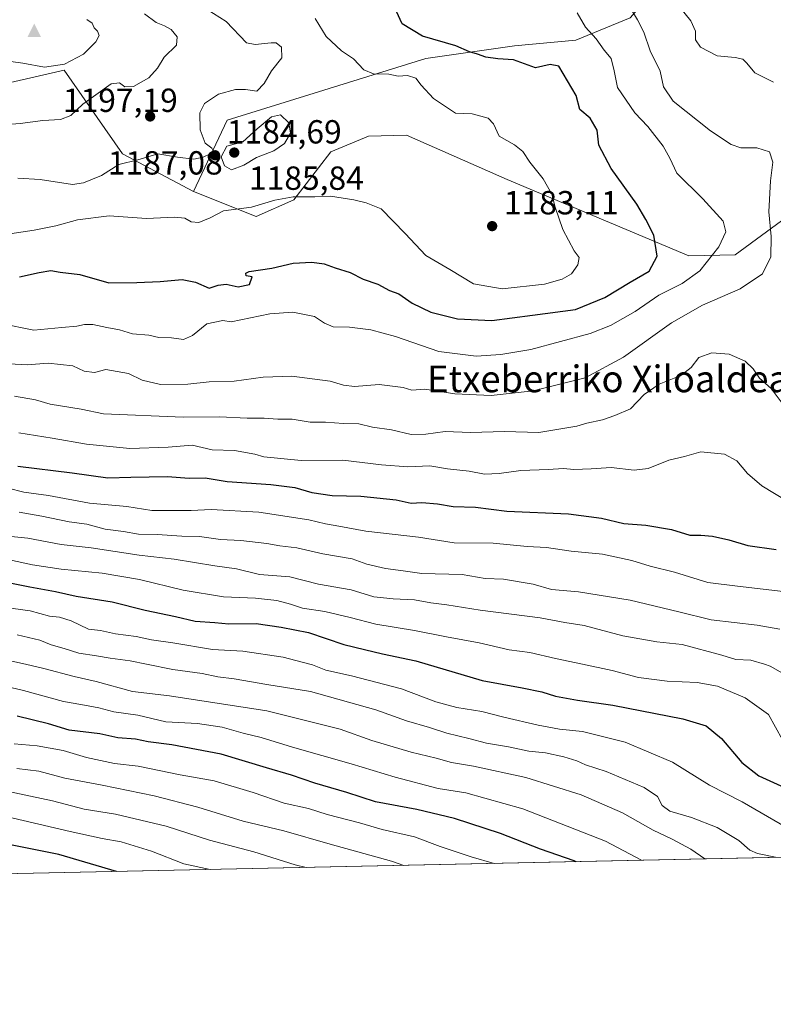
# Model space of a CAD drawing. Units: metres. Extents: x 644436 to 647885, y 4755400 to 4757785.
# Drawn here: x 646327 to 646553, y 4755400 to 4755695 of the extents above; entities that cross this region are included whole.
import ezdxf
from ezdxf.enums import TextEntityAlignment as Align

# ---------------------------------------------------------------- set-up
doc = ezdxf.new("R2010")
doc.units = ezdxf.units.M
doc.header["$MEASUREMENT"] = 0
for name, color, linetype, lineweight in [('Arbolado forestal CxS', 92, 'Continuous', 0), ('Cima', 7, 'Continuous', 0), ('Comarca CxS', 21, 'Continuous', 0), ('Comunidad Autónoma CxS', 142, 'Continuous', 0), ('Cota de cima', 7, 'Continuous', 0), ('Curva de nivel maestra', 30, 'Continuous', 30), ('Curva de nivel normal', 30, 'Continuous', 0), ('Matorral CxS', 135, 'Continuous', 0), ('Municipio CxS', 4, 'Continuous', 0), ('Pastizal CxS', 92, 'Continuous', 0), ('Provincia CxS', 1, 'Continuous', 0), ('Punto de cota en terreno', 7, 'Continuous', 0), ('Rótulo de punto de cota en terreno', 7, 'Continuous', 0), ('Texto cartográfico', 7, 'Continuous', 0)]:
    doc.layers.add(name, color=color, linetype=linetype, lineweight=lineweight)
doc.styles.add('Style-Arial', font='txt')

# ---------------------------------------------------------------- blocks, each defined once
blk = doc.blocks.new('5CIMA')
at = {"layer": 'Pastizal CxS', "color": 51, "linetype": 'Continuous', "lineweight": 0}
blk.add_solid([(-0.2046930268283468, -0.1364620178855643), (-1.818989403545857e-16, 0.2729240357711289), (0.204693026828347, -0.1364620178855646)], dxfattribs=at)
blk = doc.blocks.new('5PATER')
at = {"layer": 'Punto de cota en terreno', "linetype": 'Continuous', "lineweight": 0}
h = blk.add_hatch(color=51, dxfattribs=at)
edge = h.paths.add_edge_path()
edge.add_ellipse((0, 0), major_axis=(-0.1095731443231308, -0.1110710700762829), ratio=0.9994222409660322, start_angle=0, end_angle=360)

msp = doc.modelspace()

# ---------------------------------------------------------------- linework, layer by layer
at = {"layer": 'Arbolado forestal CxS', "color": 92, "linetype": 'Continuous', "lineweight": 0}
for points in [[(646509.8057000004, 4755695.397299999, 1165.525999999998), (646493.4479, 4755688.6647, 1170.299700000003), (646475.0691000001, 4755686.9671, 1171.172600000006), (646448.4836999997, 4755683.173699999, 1175.5815), (646388.8273, 4755664.666300001, 1184.497900000002), (646378.8000999996, 4755643.3487, 1182.287299999996), (646357.4949000003, 4755654.6351, 1186.558699999994), (646339.9496999999, 4755679.7149, 1194.311000000002), (646323.8563000001, 4755675.999299999, 1193.303700000004), (646323.6571000004, 4755675.953299999, 1193.290099999998), (646313.6309000002, 4755663.413899999, 1189.725600000005), (646313.6303000003, 4755638.3343, 1183.008300000001), (646306.1101000002, 4755618.2709, 1175.022500000006), (646275.9568999996, 4755618.8223, 1171.066300000006), (646266.1870999997, 4755629.392300001, 1170.724300000002), (646273.5255000005, 4755655.890900001, 1179.538799999995), (646264.7528999997, 4755668.4307, 1186.155599999998), (646267.4052999998, 4755686.5843, 1190.664399999994), (646254.5787000004, 4755692.002699999, 1190.163400000005), (646246.5768999998, 4755693.6907, 1189.735199999996), (646251.8636999996, 4755734.230900001, 1180.034899999999)], [(646560.0285, 4755638.131100001, 1161.947499999995), (646541.2944999998, 4755624.356899999, 1168.704199999993), (646527.3296999997, 4755624.032099999, 1172.934699999998), (646472.8195000002, 4755646.900900001, 1181.682499999995), (646442.6643000003, 4755660.1733, 1181.2598), (646431.2385, 4755659.906500001, 1182.811799999996), (646419.9167, 4755655.197699999, 1183.230299999996), (646408.8784999996, 4755640.840299999, 1180.425300000003), (646397.5997000001, 4755635.8245, 1179.978199999998), (646378.8000999996, 4755643.3487, 1182.287299999996), (646388.8273, 4755664.666300001, 1184.497900000002), (646448.4836999997, 4755683.173699999, 1175.5815), (646475.0691000001, 4755686.9671, 1171.172600000006), (646493.4479, 4755688.6647, 1170.299700000003), (646509.8057000004, 4755695.397299999, 1165.525999999998), (646525.2779000001, 4755712.9055, 1159.243100000007), (646557.8734999998, 4755731.4475, 1150.106499999994)], [(646557.8734999998, 4755731.4475, 1150.106499999994), (646525.2779000001, 4755712.9055, 1159.243100000007), (646509.8057000004, 4755695.397299999, 1165.525999999998), (646493.4479, 4755688.6647, 1170.299700000003), (646475.0691000001, 4755686.9671, 1171.172600000006), (646448.4836999997, 4755683.173699999, 1175.5815), (646388.8273, 4755664.666300001, 1184.497900000002), (646378.8000999996, 4755643.3487, 1182.287299999996)], [(646246.5768999998, 4755693.6907, 1189.735199999996), (646254.5787000004, 4755692.002699999, 1190.163400000005), (646267.4052999998, 4755686.5843, 1190.664399999994), (646264.7528999997, 4755668.4307, 1186.155599999998), (646273.5255000005, 4755655.890900001, 1179.538799999995), (646266.1870999997, 4755629.392300001, 1170.724300000002), (646275.9568999996, 4755618.8223, 1171.066300000006), (646306.1101000002, 4755618.2709, 1175.022500000006), (646313.6303000003, 4755638.3343, 1183.008300000001), (646313.6309000002, 4755663.413899999, 1189.725600000005), (646323.6571000004, 4755675.953299999, 1193.290099999998), (646323.8563000001, 4755675.999299999, 1193.303700000004), (646339.9496999999, 4755679.7149, 1194.311000000002), (646357.4949000003, 4755654.6351, 1186.558699999994), (646378.8000999996, 4755643.3487, 1182.287299999996)], [(646378.8000999996, 4755643.3487, 1182.287299999996), (646397.5997000001, 4755635.8245, 1179.978199999998), (646408.8784999996, 4755640.840299999, 1180.425300000003), (646419.9167, 4755655.197699999, 1183.230299999996), (646431.2385, 4755659.906500001, 1182.811799999996), (646442.6643000003, 4755660.1733, 1181.2598), (646472.8195000002, 4755646.900900001, 1181.682499999995), (646527.3296999997, 4755624.032099999, 1172.934699999998), (646541.2944999998, 4755624.356899999, 1168.704199999993), (646560.0285, 4755638.131100001, 1161.947499999995)]]:
    msp.add_polyline3d(points, dxfattribs=at)
at = {"layer": 'Comarca CxS', "color": 21, "linetype": 'Continuous', "lineweight": 0, "flags": 128}
msp.add_lwpolyline([(647885.0200011276, 4755471.979982425), (644485.2700011025, 4755399.579982423), (644436.490001102, 4757712.949982399), (644804.9381308842, 4757720.798026658), (647835.060001129, 4757785.3399824), (647865.5383000011, 4756374.067200001)], close=True, dxfattribs=at)
at = {"layer": 'Comunidad Autónoma CxS', "color": 142, "linetype": 'Continuous', "lineweight": 0, "flags": 128}
msp.add_lwpolyline([(647885.0200011276, 4755471.979982425), (644485.2700011025, 4755399.579982423), (644436.490001102, 4757712.949982399), (644804.9381308842, 4757720.798026658), (647835.060001129, 4757785.3399824), (647865.5383000011, 4756374.067200001)], close=True, dxfattribs=at)
at = {"layer": 'Curva de nivel maestra', "color": 30, "linetype": 'Continuous', "lineweight": 30, "flags": 128}
for points, elevation in [([(646326.6100000005, 4755617.720100001), (646332.5199999996, 4755618.9901), (646335.9600000001, 4755619.6501), (646338.7400000002, 4755619.090100001), (646344.6399999997, 4755618.4001), (646353.3700000001, 4755615.9101), (646361.7400000002, 4755616.0801), (646368.79, 4755616.350099999), (646375.3200000003, 4755616.940099999), (646379.3499999996, 4755616.120100001), (646383.5099999999, 4755614.3301), (646386.1299999999, 4755615.280099999), (646388.5999999996, 4755615.5701), (646392.1200000001, 4755614.780099999), (646395.5700000003, 4755615.470100001), (646396.3799999999, 4755617.7601), (646394.5300000003, 4755618.0101), (646394.5099999999, 4755618.8301), (646395.5099999999, 4755619.3301), (646402.2199999997, 4755620.360099999), (646408.6600000003, 4755621.8101), (646414.2999999998, 4755622.170100001), (646417.9800000006, 4755621.6601), (646421.25, 4755620.390100001), (646425.7599999999, 4755619.0001), (646429.6600000003, 4755617.0801), (646434.04, 4755615.520099999), (646437.5899999999, 4755613.6801), (646440.3899999997, 4755612.6501), (646444.4100000003, 4755609.840100001), (646449.9400000004, 4755607.090100001), (646457.9199999999, 4755605.170100001), (646468.3099999997, 4755604.6801), (646480.4699999997, 4755606.2501), (646493.3399999999, 4755607.970100001), (646502.1399999997, 4755611.4901), (646509.7400000002, 4755616.130100001), (646515.4800000006, 4755619.440099999), (646517.8799999999, 4755623.9801), (646516.8200000003, 4755630.1801), (646514.4699999997, 4755634.890100001), (646511.7999999998, 4755639.5101), (646504.0999999996, 4755650.220100001), (646500.3799999999, 4755657.2401), (646499.8099999997, 4755661.670100001), (646497.79, 4755665.270099999), (646494.6799999997, 4755667.940099999), (646493.5199999996, 4755672.100099999), (646490.9500000002, 4755676.540100001), (646488.3399999999, 4755680.860099999), (646485.7699999996, 4755681.360099999), (646481.4100000003, 4755680.450099999), (646474.7800000003, 4755682.770099999), (646470.0800000001, 4755683.100099999), (646466.4199999999, 4755683.630100001), (646463.9800000006, 4755684.5001), (646461.5499999998, 4755685.210100001), (646457.5099999999, 4755686.9901), (646447.4299999997, 4755689.860099999), (646441.3300000001, 4755693.620100001), (646439.6299999999, 4755697.280099999)], 1175), ([(646326.0800000001, 4755560.920100001), (646342.4000000004, 4755558.970100001), (646353.0999999996, 4755557.460100001), (646359.9400000004, 4755557.6601), (646371.0099999999, 4755557.8201), (646377.5, 4755557.3101), (646382.2999999998, 4755557.450099999), (646388.9100000003, 4755556.390100001), (646402, 4755555.4801), (646409.2000000002, 4755554.5701), (646414.2699999996, 4755553.0701), (646420.4000000004, 4755552.190099999), (646428.9400000004, 4755551.9801), (646439.5599999997, 4755550.8301), (646444.0599999997, 4755549.870100001), (646447.25, 4755550.0601), (646452, 4755549.6601), (646456.6799999997, 4755548.9001), (646463.3200000003, 4755548.6501), (646472.8099999997, 4755547.5001), (646491.2100000001, 4755546.700099999), (646501.1100000005, 4755545.4101), (646507.8200000003, 4755543.790100001), (646514.4699999997, 4755543.300100001), (646522.1200000001, 4755541.9801), (646527.6399999997, 4755540.300100001), (646530.9600000001, 4755540.2401), (646534.4400000004, 4755539.960100001), (646539.3399999999, 4755538.8301), (646545.0099999999, 4755537.1801), (646553.5700000003, 4755536.0101)], 1150), ([(646320.5499999998, 4755526.530099999), (646329.6399999997, 4755524.770099999), (646337.3499999996, 4755523.390100001), (646343.5499999998, 4755521.960100001), (646354.3700000001, 4755520.2501), (646364.2800000003, 4755517.780099999), (646373.4000000004, 4755515.890100001), (646379.2699999996, 4755514.520099999), (646385.1900000004, 4755514.0601), (646389.4000000004, 4755513.720100001), (646397.5700000003, 4755513.8201), (646405.0999999996, 4755512.690099999), (646413.2400000002, 4755511.0601), (646423.9100000003, 4755507.4901), (646430.0899999999, 4755505.960100001), (646435.4199999999, 4755504.6601), (646445.4699999997, 4755502.610099999), (646465.4000000004, 4755496.710100001), (646477.3399999999, 4755494.5001), (646483.2999999998, 4755493.290100001), (646487.3499999996, 4755492.0101), (646493.9400000004, 4755490.8101), (646504.5499999998, 4755489.3301), (646525.5300000003, 4755485.1501), (646532.5599999997, 4755483.130100001), (646537.1699999999, 4755479.3101), (646543.2199999997, 4755472.100099999), (646548.3499999996, 4755468.090100001), (646557.1799999997, 4755464.090100001)], 1125), ([(646493.5130000003, 4755442.347100001), (646492.9699999997, 4755442.610099999), (646482.8899999997, 4755446.100099999), (646470.8600000005, 4755450.790100001), (646457.04, 4755455.270099999), (646445.75, 4755458.030099999), (646433.4100000003, 4755460.340100001), (646424.7999999998, 4755463.0601), (646415.2000000002, 4755465.850099999), (646408.1200000001, 4755468.3201), (646400.6500000004, 4755470.5101), (646387.1100000005, 4755474.640100001), (646372.2800000003, 4755477.4301), (646365.1500000004, 4755478.300100001), (646361.3300000001, 4755479.140100001), (646356.1200000001, 4755479.4801), (646350.6799999997, 4755480.6801), (646341.4699999997, 4755481.8301), (646335.25, 4755483.7301), (646325.8799999999, 4755486.030099999)], 1100), ([(646355.6579999998, 4755439.411400001), (646338.3899999997, 4755444.550100001), (646322.8399999999, 4755447.590100001)], 1075), ([(646355.6586999996, 4755439.4112), (646355.6579999998, 4755439.411400001)], 1075)]:
    msp.add_lwpolyline(points, dxfattribs=dict(at, elevation=elevation))
at = {"layer": 'Curva de nivel normal', "color": 30, "linetype": 'Continuous', "lineweight": 0, "flags": 128}
for points, elevation in [([(646552.7599999999, 4755676.15), (646547.1399999997, 4755678.92), (646544.7400000002, 4755681.789999999), (646543.5099999999, 4755683.01), (646541.2800000003, 4755683.5), (646535.9000000004, 4755683.960000001), (646530.8799999999, 4755686.640000001), (646529.3700000001, 4755688.850000001), (646529.3700000001, 4755691.4), (646527.9199999999, 4755694.550000001), (646522.8300000001, 4755700.869999999)], 1160), ([(646285.7199999997, 4755697.34), (646282.9100000003, 4755694.08), (646283.5899999999, 4755692.810000001), (646285.8700000001, 4755692.230000001), (646288.2100000001, 4755691.16), (646292.5800000001, 4755689.369999999), (646297.5199999996, 4755686.560000001), (646301.9400000004, 4755687.4), (646310.7999999998, 4755686.980000001), (646316, 4755684.16), (646320.2300000006, 4755682.76), (646327.5999999996, 4755681.76), (646334.0700000003, 4755680.65), (646340.0700000003, 4755681.5), (646345.7400000002, 4755684.5), (646349.5, 4755688.199999999), (646350.4400000004, 4755690.109999999), (646349.9800000006, 4755691.430000001), (646348.9800000006, 4755692.449999999), (646348.3700000001, 4755693.850000001), (646346.7400000002, 4755694.859999999)], 1195), ([(646314.5, 4755592.130000001), (646328.8499999996, 4755591.359999999), (646335.1399999997, 4755591.869999999), (646342.5700000003, 4755591.050000001), (646346.0199999996, 4755589.4), (646349.0499999998, 4755589.060000001), (646352.5, 4755589.980000001), (646359.25, 4755588.730000001), (646363.3700000001, 4755586.789999999), (646368.8799999999, 4755585.439999999), (646377.0999999996, 4755585.52), (646383.4199999999, 4755586.24), (646390.9400000004, 4755586.49), (646399.6200000001, 4755587.689999999), (646408.2300000006, 4755587.9), (646419.79, 4755586.439999999), (646423.7800000003, 4755585.220000001), (646427.0599999997, 4755584.869999999), (646434.4500000002, 4755585.430000001), (646441.7100000001, 4755584.52), (646444.3099999997, 4755583.789999999), (646448.2100000001, 4755584.029999999), (646457.1600000003, 4755582.680000001), (646468.1100000005, 4755582.109999999), (646480.6600000003, 4755583.51), (646496.2999999998, 4755587.480000001), (646507.7599999999, 4755593.609999999), (646522.1500000004, 4755603.939999999), (646531.4199999999, 4755609.24), (646542.7400000002, 4755614.17), (646549.4400000004, 4755618.600000001), (646551.9100000003, 4755623.720000001), (646552.0499999998, 4755629.83), (646551.3399999999, 4755637.210000001), (646551.8099999997, 4755646.52), (646552.5999999996, 4755652.119999999), (646551.5999999996, 4755655.210000001), (646547.75, 4755656.41), (646542.9199999999, 4755656.369999999), (646540.0099999999, 4755657.4), (646533.8099999997, 4755661.480000001), (646522.6699999999, 4755670.4), (646519.7400000002, 4755674.699999999), (646518.7599999999, 4755679.359999999), (646515.79, 4755685.460000001), (646513.8300000001, 4755691.119999999), (646511.9900000002, 4755694.76), (646509.6500000004, 4755698.58)], 1165), ([(646382.9100000003, 4755697.869999999), (646388.5700000003, 4755694.26), (646394.7100000001, 4755687.91), (646397.29, 4755687.380000001), (646402.0999999996, 4755687.949999999), (646403.6100000005, 4755687.859999999), (646405.1200000001, 4755686.58), (646405.3099999997, 4755683.42), (646402.1799999997, 4755679.550000001), (646400.0099999999, 4755675.75), (646397.7400000002, 4755673.439999999), (646394.4000000004, 4755673.92), (646391.4000000004, 4755673.939999999), (646386.29, 4755672.5), (646382.0199999996, 4755669.76), (646380.6200000001, 4755666.880000001), (646380.7199999997, 4755661.84), (646382.2400000002, 4755657.83), (646384.29, 4755656.279999999), (646384.6500000004, 4755655.5), (646383.7800000003, 4755654.58), (646381.6600000003, 4755653.600000001), (646378.8399999999, 4755653.01), (646373.9500000002, 4755653.58), (646368.0700000003, 4755654.66), (646362.0700000003, 4755652.810000001), (646356.4000000004, 4755651.380000001), (646351.1900000004, 4755648.100000001), (646345.7699999996, 4755645.890000001), (646342.5199999996, 4755645.42), (646332.7400000002, 4755646.91), (646326.04, 4755647.369999999)], 1185), ([(646316.3399999999, 4755662.949999999), (646326.7400000002, 4755663.699999999), (646333.6100000005, 4755664.57), (646338.8499999996, 4755664.92), (646341.9400000004, 4755666.09), (646345.5899999999, 4755669.550000001), (646354.0700000003, 4755675.630000001), (646356.5300000003, 4755675.91), (646358.1799999997, 4755674.75), (646360.7400000002, 4755674.83), (646365.4000000004, 4755677.42), (646367.9299999997, 4755680.289999999), (646369.9400000004, 4755683.65), (646373.6799999997, 4755687.24), (646373.9100000003, 4755689.730000001), (646372.0899999999, 4755691.92), (646370.04, 4755693.039999999), (646367.6200000001, 4755693.960000001), (646364.04, 4755696.600000001)], 1190), ([(646415.29, 4755695.220000001), (646418.5199999996, 4755689.76), (646423.1200000001, 4755685.49), (646426.7400000002, 4755683.07), (646429.8399999999, 4755679.810000001), (646432.7400000002, 4755678.58), (646437.4000000004, 4755678.51), (646440.2000000002, 4755677.880000001), (646442.9600000001, 4755678.140000001), (646445.5099999999, 4755677.359999999), (646447.0899999999, 4755675.210000001), (646450.7999999998, 4755671.189999999), (646457.4000000004, 4755666.850000001), (646462.4000000004, 4755666.630000001), (646467.1900000004, 4755665.27), (646468.7800000003, 4755663.600000001), (646470.4400000004, 4755659.949999999), (646475.04, 4755657.34), (646477.5999999996, 4755655.32), (646479.6399999997, 4755652.09), (646483.6699999999, 4755647.100000001), (646486.2800000003, 4755642.550000001), (646487.2199999997, 4755638.58), (646489.54, 4755631.9), (646492.9699999997, 4755625.550000001), (646494.4500000002, 4755623.550000001), (646494.0899999999, 4755621.350000001), (646492.1200000001, 4755618.67), (646489.4000000004, 4755617.01), (646484.0700000003, 4755615.539999999), (646471.4000000004, 4755614.119999999), (646462.7400000002, 4755615.65), (646455.7100000001, 4755619.92), (646448.4199999999, 4755624.130000001), (646442.25, 4755630.76), (646435.0199999996, 4755638.17), (646430.5199999996, 4755639.880000001), (646426.8700000001, 4755640.859999999), (646419.8600000005, 4755641.880000001), (646415.1699999999, 4755641.720000001), (646408.6500000004, 4755641.74), (646403.1799999997, 4755640.730000001), (646396.1600000003, 4755638.640000001), (646387.7800000003, 4755637.529999999), (646383.7999999998, 4755635.4), (646380.4000000004, 4755633.99), (646378.0700000003, 4755634.199999999), (646376.1200000001, 4755635.34), (646373.1100000005, 4755635.59), (646364.7199999997, 4755635.199999999), (646353.5199999996, 4755636), (646343.9800000006, 4755634.800000001), (646337.4800000006, 4755633.07), (646331.0199999996, 4755631.74), (646318.2999999998, 4755629.779999999)], 1180), ([(646493.8300000001, 4755696.890000001), (646496.3799999999, 4755692.600000001), (646499.5099999999, 4755689.09), (646501.9400000004, 4755685.699999999), (646504.0899999999, 4755683.180000001), (646504.9900000002, 4755679.550000001), (646506, 4755674.529999999), (646511.1600000003, 4755666.869999999), (646515.0199999996, 4755662.83), (646519.7000000002, 4755656.890000001), (646521.6500000004, 4755653.289999999), (646523.7699999996, 4755648.789999999), (646531.54, 4755641.16), (646537.6299999999, 4755634.449999999), (646538.4900000002, 4755631.220000001), (646536.3300000001, 4755626.699999999), (646530.6100000005, 4755619.529999999), (646525.4000000004, 4755615.75), (646518.4000000004, 4755612.279999999), (646511.29, 4755607.300000001), (646503.8899999997, 4755603.119999999), (646497.7300000006, 4755600.74), (646479.9600000001, 4755595.980000001), (646470.9900000002, 4755594.430000001), (646463.6100000005, 4755593.91), (646452.4000000004, 4755595.359999999), (646439.4000000004, 4755599.82), (646431.9400000004, 4755601.859999999), (646425.5700000003, 4755602.600000001), (646420.6200000001, 4755602.699999999), (646418.0899999999, 4755603.800000001), (646415.0499999998, 4755605.859999999), (646408.6100000005, 4755607.180000001), (646401.6699999999, 4755606.66), (646390.0700000003, 4755604.199999999), (646387.5499999998, 4755604.67), (646382.8099999997, 4755603.65), (646378.4800000006, 4755600.180000001), (646375.7699999996, 4755598.980000001), (646372.1200000001, 4755599.42), (646368.4199999999, 4755599.560000001), (646365.4000000004, 4755600.289999999), (646360.5, 4755600.619999999), (646356.6200000001, 4755601.880000001), (646352.7400000002, 4755602.550000001), (646348.5999999996, 4755603.41), (646346.0800000001, 4755603.439999999), (646343.7400000002, 4755602.9), (646339.2599999999, 4755602.59), (646330.8300000001, 4755601.74), (646320.9299999997, 4755603.699999999)], 1170), ([(646404.8300000001, 4755666.310000001), (646402.1799999997, 4755665.75), (646397.8600000005, 4755662.130000001), (646393.5999999996, 4755658.220000001), (646388.79, 4755656.880000001), (646387.04, 4755653.76), (646388.0999999996, 4755651.02), (646390.2000000002, 4755649.84), (646393.8700000001, 4755651.27), (646397.6900000004, 4755653.49), (646402.8300000001, 4755655.550000001), (646406.0199999996, 4755657.730000001), (646407.8799999999, 4755660.850000001), (646407.4000000004, 4755663.939999999), (646404.8300000001, 4755666.310000001)], 1185), ([(646325.0700000003, 4755581.99), (646331.4100000003, 4755580.82), (646335.7599999999, 4755579.550000001), (646345.0800000001, 4755578.100000001), (646351.7400000002, 4755576.67), (646375.7100000001, 4755575.699999999), (646386.5599999997, 4755575.710000001), (646394.8600000005, 4755575.34), (646400.0099999999, 4755575.380000001), (646404.0700000003, 4755575.08), (646408.4000000004, 4755575.09), (646413.7400000002, 4755574.17), (646418.3899999997, 4755574.189999999), (646423.75, 4755573.720000001), (646428.3399999999, 4755573.630000001), (646432.4699999997, 4755572.65), (646438.1600000003, 4755571.869999999), (646444.0899999999, 4755570.460000001), (646448.4900000002, 4755570.51), (646454.2699999996, 4755571.4), (646461.8600000005, 4755571.08), (646472.0800000001, 4755571.34), (646482.3399999999, 4755571.01), (646493.7400000002, 4755572.99), (646496.7400000002, 4755573.84), (646501.5, 4755574.850000001), (646505.1399999997, 4755576.15), (646509.8399999999, 4755578.180000001), (646514, 4755582.42), (646518.4400000004, 4755585.550000001), (646525, 4755588.119999999), (646528.0700000003, 4755590.52), (646530.4000000004, 4755593.58), (646534.29, 4755594.930000001), (646539.4299999997, 4755594.51), (646544.2800000003, 4755592.42), (646546.6900000004, 4755590.17), (646548.5099999999, 4755587.32), (646552.0999999996, 4755584.25), (646555.3300000001, 4755579.84)], 1160), ([(646326.4000000004, 4755570.960000001), (646336.3600000005, 4755569.32), (646346.6399999997, 4755567.52), (646359.7199999997, 4755566.300000001), (646371.1399999997, 4755566.699999999), (646378.3200000003, 4755567.300000001), (646384.3200000003, 4755565.859999999), (646391.0300000003, 4755565.680000001), (646397.1900000004, 4755564.58), (646399.9000000004, 4755563.720000001), (646411.0499999998, 4755562.640000001), (646423.5599999997, 4755562.730000001), (646435.2000000002, 4755561.310000001), (646443.0999999996, 4755560.800000001), (646449.6399999997, 4755561.050000001), (646455, 4755560.130000001), (646461.4699999997, 4755559.430000001), (646466.0700000003, 4755558.58), (646470.4600000001, 4755558.730000001), (646476.9600000001, 4755559.65), (646485.1299999999, 4755559.939999999), (646489.7800000003, 4755560.279999999), (646492.8899999997, 4755559.939999999), (646498.0199999996, 4755560.119999999), (646504.0599999997, 4755560.600000001), (646511, 4755559.74), (646515.1200000001, 4755560.25), (646521.3200000003, 4755562.800000001), (646526.04, 4755563.9), (646530.9199999999, 4755565.24), (646538.04, 4755564.560000001), (646541.7199999997, 4755562.529999999), (646544.9100000003, 4755558.720000001), (646549.2699999996, 4755555.08), (646557.4000000004, 4755550.199999999)], 1155), ([(646323.1799999997, 4755554.32), (646327.8799999999, 4755553.199999999), (646335.2999999998, 4755552.119999999), (646347.5899999999, 4755549.91), (646358.7400000002, 4755548.84), (646366.3200000003, 4755547.65), (646373.4000000004, 4755547.65), (646378.0700000003, 4755547.640000001), (646384.0700000003, 4755547.939999999), (646398.4000000004, 4755547.140000001), (646413.4000000004, 4755544.83), (646418.3899999997, 4755543.630000001), (646422.3899999997, 4755542.960000001), (646430.4199999999, 4755541.51), (646446.2599999999, 4755539.710000001), (646456.9299999997, 4755537.949999999), (646468.6299999999, 4755537.9), (646478.8799999999, 4755536.84), (646484.6799999997, 4755536.529999999), (646492.0599999997, 4755535.430000001), (646501.4299999997, 4755534.57), (646510.2300000006, 4755532.710000001), (646515.7699999996, 4755530.92), (646523.0199999996, 4755529.130000001), (646533.0499999998, 4755526.029999999), (646541.9100000003, 4755525.02), (646557.3600000005, 4755523.199999999)], 1145), ([(646326.5199999996, 4755547.140000001), (646333.25, 4755545.980000001), (646341.4900000002, 4755544.310000001), (646346.7800000003, 4755543.59), (646352.2699999996, 4755542.09), (646357.7699999996, 4755541.390000001), (646362.2699999996, 4755540.539999999), (646367.8600000005, 4755540.480000001), (646375.2699999996, 4755539.930000001), (646380.5999999996, 4755539.83), (646386.8600000005, 4755539), (646392.9299999997, 4755538.680000001), (646400.7400000002, 4755537.77), (646404.6200000001, 4755537.060000001), (646409.7699999996, 4755536.49), (646417.5199999996, 4755534.67), (646426.3200000003, 4755533.130000001), (646430.7699999996, 4755531.58), (646436.3799999999, 4755530.220000001), (646441.6399999997, 4755529.58), (646447.2699999996, 4755528.779999999), (646459.4100000003, 4755528.449999999), (646466.2800000003, 4755527.310000001), (646471.7400000002, 4755527.100000001), (646480.6200000001, 4755525.539999999), (646486.1200000001, 4755523.939999999), (646494.2800000003, 4755523.310000001), (646509.79, 4755520.730000001), (646524.4000000004, 4755517.24), (646534.0700000003, 4755514.84), (646547.8399999999, 4755513.300000001), (646554.6500000004, 4755512.07)], 1140), ([(646322.0800000001, 4755540.09), (646329.0700000003, 4755539.359999999), (646339.0700000003, 4755537.430000001), (646348.0999999996, 4755536.439999999), (646362.4500000002, 4755534.24), (646372.9500000002, 4755533.07), (646385.1500000004, 4755531.039999999), (646391.6399999997, 4755530.189999999), (646398.5899999999, 4755528.480000001), (646407.6699999999, 4755527.810000001), (646416.2599999999, 4755525.560000001), (646426.0599999997, 4755523.880000001), (646432.9100000003, 4755521.74), (646438.6500000004, 4755521.140000001), (646445.0300000003, 4755520.890000001), (646450, 4755520.02), (646454.7400000002, 4755519.41), (646464.7400000002, 4755517.76), (646482.7400000002, 4755515.49), (646490.1100000005, 4755514.119999999), (646495.9299999997, 4755513.130000001), (646507.54, 4755510.109999999), (646517.7599999999, 4755508.289999999), (646525.4000000004, 4755507.449999999), (646537.2599999999, 4755504.310000001), (646541.4299999997, 4755503.029999999), (646545.9900000002, 4755502.800000001), (646550.0358999996, 4755501.565300001), (646551.79, 4755501.029999999), (646561.9100000003, 4755495.140000001)], 1135), ([(646321.2999999998, 4755533.380000001), (646330.5199999996, 4755531.41), (646339.04, 4755530.07), (646351.3600000005, 4755528.890000001), (646362.5599999997, 4755526.939999999), (646375.6900000004, 4755523.75), (646387.7400000002, 4755521.76), (646397.4000000004, 4755521.34), (646403.7400000002, 4755520.640000001), (646407.8399999999, 4755519.58), (646411.5, 4755518.33), (646418.2000000002, 4755517.34), (646425.8099999997, 4755515.609999999), (646433.4199999999, 4755513.550000001), (646445.0999999996, 4755511.67), (646454.6399999997, 4755509.810000001), (646464.5099999999, 4755507.99), (646473.4199999999, 4755505.859999999), (646479.7100000001, 4755505.07), (646487.3399999999, 4755503.289999999), (646495.4988000002, 4755501.565300001), (646504.3700000001, 4755499.689999999), (646512.25, 4755497.600000001), (646520.8200000003, 4755496.439999999), (646529.8099999997, 4755496.119999999), (646535.9500000002, 4755495), (646544.2100000001, 4755491.52), (646551.2999999998, 4755486.439999999), (646555.4100000003, 4755478.869999999)], 1130), ([(646316.5999999996, 4755519.41), (646329.8099999997, 4755517.619999999), (646335.5300000003, 4755516), (646338.5800000001, 4755515.720000001), (646342.0800000001, 4755514.560000001), (646347.2699999996, 4755512.08), (646350.8700000001, 4755511.680000001), (646355.4000000004, 4755510.640000001), (646361.5499999998, 4755509.9), (646366.2000000002, 4755508.890000001), (646372.5800000001, 4755507.930000001), (646384.4400000004, 4755506), (646393.5999999996, 4755505.5), (646405.6299999999, 4755503.67), (646413.6677999999, 4755501.565300001), (646414.4900000002, 4755501.350000001), (646418.4400000004, 4755499.77), (646426.1699999999, 4755498.07), (646441.1399999997, 4755494.140000001), (646451.4400000004, 4755490.26), (646457.7300000006, 4755488.550000001), (646465.2699999996, 4755487.42), (646471.8799999999, 4755485.699999999), (646482.1200000001, 4755483.27), (646488.5899999999, 4755482.130000001), (646495.4800000006, 4755481.380000001), (646508.2400000002, 4755478.210000001), (646522.4199999999, 4755472.230000001), (646533.5700000003, 4755465.26), (646543.3799999999, 4755460.34), (646556.6699999999, 4755452.619999999)], 1120), ([(646325.8600000005, 4755510.34), (646332.6600000003, 4755508.800000001), (646336.0499999998, 4755507.350000001), (646340.0099999999, 4755506.289999999), (646344.4000000004, 4755504.869999999), (646349.6799999997, 4755504.109999999), (646353.79, 4755503.380000001), (646359.7699999996, 4755502.58), (646364.6897999998, 4755501.565300001), (646372.5700000003, 4755499.939999999), (646381.3799999999, 4755498.76), (646386.0599999997, 4755497.77), (646390.9699999997, 4755497.189999999), (646400.7400000002, 4755495.51), (646413.8600000005, 4755493.390000001), (646433.4400000004, 4755487.9), (646442.6399999997, 4755484.619999999), (646449.5300000003, 4755482.560000001), (646454.7400000002, 4755480.859999999), (646461.4000000004, 4755479.300000001), (646466.6399999997, 4755477.939999999), (646473.3099999997, 4755476.84), (646479.4000000004, 4755475.49), (646484.3799999999, 4755474.949999999), (646489.8899999997, 4755473.810000001), (646493.7400000002, 4755472.57), (646496.3700000001, 4755471.359999999), (646502.5700000003, 4755469.390000001), (646513.9800000006, 4755464.57), (646517.9900000002, 4755461.890000001), (646519.3799999999, 4755459.210000001), (646521.6299999999, 4755457.480000001), (646528.1600000003, 4755455.600000001), (646535.9000000004, 4755452.59), (646542.3700000001, 4755448.720000001), (646545.6500000004, 4755445.800000001), (646547.9400000004, 4755444.76), (646553.4000000004, 4755443.680000001)], 1115), ([(646323.4100000003, 4755502.699999999), (646328.3601000002, 4755501.565300001), (646333.8799999999, 4755500.300000001), (646342.9600000001, 4755497.84), (646349.5700000003, 4755496.369999999), (646360.5, 4755493.4), (646371.5899999999, 4755492.08), (646400.7599999999, 4755487.619999999), (646422.8099999997, 4755482.039999999), (646432.2400000002, 4755478.720000001), (646444.0599999997, 4755475.210000001), (646451.5499999998, 4755473.42), (646456.1299999999, 4755472.08), (646462.7800000003, 4755471.01), (646478.4500000002, 4755467.640000001), (646495.0899999999, 4755462.390000001), (646507.4400000004, 4755457.039999999), (646516.6399999997, 4755451.789999999), (646522.3099999997, 4755449.119999999), (646527.9400000004, 4755446.08), (646532.1500000004, 4755443.180000001), (646532.1627000002, 4755443.1699)], 1110), ([(646513.1695999998, 4755442.7654), (646502.3399999999, 4755448.529999999), (646477.5199999996, 4755458.180000001), (646460.4600000001, 4755462.949999999), (646452.1399999997, 4755464.34), (646439.2400000002, 4755467.689999999), (646426.1100000005, 4755471.689999999), (646408.4800000006, 4755476.66), (646399.0199999996, 4755479.609999999), (646393.7000000002, 4755480.859999999), (646387.4000000004, 4755482.710000001), (646379.9299999997, 4755483.779999999), (646370.4800000006, 4755484.300000001), (646362.0700000003, 4755486.32), (646354.9000000004, 4755487.25), (646350.4000000004, 4755488.460000001), (646345, 4755489.480000001), (646339.7300000006, 4755490.34), (646327.7300000006, 4755493.680000001), (646318.75, 4755495.76)], 1105), ([(646468.9223999997, 4755441.823100001), (646462.0300000003, 4755443.77), (646452.7400000002, 4755446.939999999), (646445.0700000003, 4755449.810000001), (646435.4000000004, 4755451.980000001), (646428.6100000005, 4755453.980000001), (646418.8799999999, 4755456.529999999), (646413.2599999999, 4755458.26), (646405.9400000004, 4755459.880000001), (646396.6799999997, 4755463.100000001), (646384.9800000006, 4755466.59), (646374.7599999999, 4755468.41), (646362.1500000004, 4755470.99), (646355.0899999999, 4755471.77), (646346.7199999997, 4755473.560000001), (646339.6799999997, 4755475.720000001), (646331.8700000001, 4755477.07), (646324.9900000002, 4755477.66)], 1095), ([(646441.9133000001, 4755441.2479), (646438.1600000003, 4755442.539999999), (646419.75, 4755447.609999999), (646405.8300000001, 4755451.57), (646393.6500000004, 4755454.550000001), (646380.0599999997, 4755458.689999999), (646366.9800000006, 4755462.060000001), (646351.3399999999, 4755465.289999999), (646340.1299999999, 4755467.359999999), (646332.3399999999, 4755469.480000001), (646325.7699999996, 4755470.289999999)], 1090), ([(646323.3200000003, 4755463.430000001), (646336.4900000002, 4755460.640000001), (646345.9600000001, 4755458.109999999), (646355.4000000004, 4755456.550000001), (646370.5300000003, 4755453.01), (646383.6100000005, 4755448.76), (646396.8300000001, 4755445.310000001), (646409.2999999998, 4755441.449999999), (646412.5255000005, 4755440.622099999)], 1085), ([(646383.7922, 4755440.010399999), (646375.9100000003, 4755441.720000001), (646366.1900000004, 4755445.550000001), (646357.1200000001, 4755448.34), (646351.4000000004, 4755449.310000001), (646341.7400000002, 4755451.380000001), (646318.1600000003, 4755456.939999999)], 1080)]:
    msp.add_lwpolyline(points, dxfattribs=dict(at, elevation=elevation))
at = {"layer": 'Matorral CxS', "color": 135, "linetype": 'Continuous', "lineweight": 0, "extrusion": (-0.2006086508874602, -0.004272107187001656, 0.9796621449710589), "elevation": -148934.0471537888, "flags": 128}
msp.add_lwpolyline([(-4740599.968942791, 732821.9940548708), (-4740599.968942791, 731845.5098152482)], dxfattribs=at)
at = {"layer": 'Matorral CxS', "color": 135, "linetype": 'Continuous', "lineweight": 0}
for points in [[(646246.5768999998, 4755693.6907, 1189.735199999996), (646254.5787000004, 4755692.002699999, 1190.163400000005), (646267.4052999998, 4755686.5843, 1190.664399999994), (646264.7528999997, 4755668.4307, 1186.155599999998), (646273.5255000005, 4755655.890900001, 1179.538799999995), (646266.1870999997, 4755629.392300001, 1170.724300000002), (646275.9568999996, 4755618.8223, 1171.066300000006), (646306.1101000002, 4755618.2709, 1175.022500000006), (646313.6303000003, 4755638.3343, 1183.008300000001), (646313.6309000002, 4755663.413899999, 1189.725600000005), (646323.6571000004, 4755675.953299999, 1193.290099999998), (646323.8563000001, 4755675.999299999, 1193.303700000004), (646339.9496999999, 4755679.7149, 1194.311000000002), (646357.4949000003, 4755654.6351, 1186.558699999994), (646378.8000999996, 4755643.3487, 1182.287299999996)], [(646323.8563000001, 4755675.999299999, 1193.303700000004), (646339.9496999999, 4755679.7149, 1194.311000000002), (646357.4949000003, 4755654.6351, 1186.558699999994), (646378.8000999996, 4755643.3487, 1182.287299999996), (646397.5997000001, 4755635.8245, 1179.978199999998), (646408.8784999996, 4755640.840299999, 1180.425300000003), (646419.9167, 4755655.197699999, 1183.230299999996), (646431.2385, 4755659.906500001, 1182.811799999996), (646442.6643000003, 4755660.1733, 1181.2598), (646472.8195000002, 4755646.900900001, 1181.682499999995), (646527.3296999997, 4755624.032099999, 1172.934699999998), (646541.2944999998, 4755624.356899999, 1168.704199999993), (646560.0285, 4755638.131100001, 1161.947499999995)], [(646378.8000999996, 4755643.3487, 1182.287299999996), (646397.5997000001, 4755635.8245, 1179.978199999998), (646408.8784999996, 4755640.840299999, 1180.425300000003), (646419.9167, 4755655.197699999, 1183.230299999996), (646431.2385, 4755659.906500001, 1182.811799999996), (646442.6643000003, 4755660.1733, 1181.2598), (646472.8195000002, 4755646.900900001, 1181.682499999995), (646527.3296999997, 4755624.032099999, 1172.934699999998), (646541.2944999998, 4755624.356899999, 1168.704199999993), (646560.0285, 4755638.131100001, 1161.947499999995)], [(646701.0478999997, 4755446.7665, 1138.714900000006), (645744.6401000004, 4755426.3991, 942.7792999999948)]]:
    msp.add_polyline3d(points, dxfattribs=at)
at = {"layer": 'Municipio CxS', "color": 4, "linetype": 'Continuous', "lineweight": 0, "flags": 128}
msp.add_lwpolyline([(647885.0200011276, 4755471.979982425), (644485.2700011025, 4755399.579982423), (644436.490001102, 4757712.949982399), (644804.9381308842, 4757720.798026658), (647835.060001129, 4757785.3399824), (647865.5383000011, 4756374.067200001)], close=True, dxfattribs=at)
at = {"layer": 'Provincia CxS', "color": 1, "linetype": 'Continuous', "lineweight": 0, "flags": 128}
msp.add_lwpolyline([(647885.0200011276, 4755471.979982425), (644485.2700011025, 4755399.579982423), (644436.490001102, 4757712.949982399), (644804.9381308842, 4757720.798026658), (647835.060001129, 4757785.3399824), (647865.5383000011, 4756374.067200001)], close=True, dxfattribs=at)

# ---------------------------------------------------------------- block references
at = {"layer": 'Cima', "color": 7, "linetype": 'Continuous', "lineweight": 0, "xscale": 10, "yscale": 10, "zscale": 10}
msp.add_blockref('5CIMA', (646331, 4755691, 1197.190000000002), dxfattribs=at)
at = {"layer": 'Punto de cota en terreno', "color": 7, "linetype": 'Continuous', "lineweight": 0, "xscale": 10, "yscale": 10, "zscale": 10}
for p in [(646365.7599999999, 4755665.83, 1187.080000000002), (646391, 4755655, 1185.839999999997), (646385.2400000002, 4755654.189999999, 1184.690000000002), (646468.3600000005, 4755632.939999999, 1183.110000000001)]:
    msp.add_blockref('5PATER', p, dxfattribs=at)

# ---------------------------------------------------------------- texts
at = {"layer": 'Cota de cima', "color": 7, "linetype": 'Continuous', "lineweight": 0, "style": 'Style-Arial'}
msp.add_text('1197,19', height=7.000000000000002, dxfattribs=at).set_placement((646339.5990000004, 4755667.1875))
at = {"layer": 'Rótulo de punto de cota en terreno', "color": 7, "linetype": 'Continuous', "lineweight": 0, "style": 'Style-Arial'}
for s, p in [('1184,69', (646388.7677999996, 4755657.717800001)), ('1187,08', (646353.0826000003, 4755648.411599999)), ('1185,84', (646395.4096999997, 4755643.827099999)), ('1183,11', (646471.8877999998, 4755636.467800001))]:
    msp.add_text(s, height=7.000000000000002, dxfattribs=at).set_placement(p)
at = {"layer": 'Texto cartográfico', "color": 7, "linetype": 'Continuous', "lineweight": 0, "style": 'Style-Arial'}
msp.add_text('Etxeberriko Xiloaldea', height=8, dxfattribs=at).set_placement((646503.1162317075, 4755587.130150001), align=Align.MIDDLE_CENTER)

doc.saveas('drawing.dxf')
